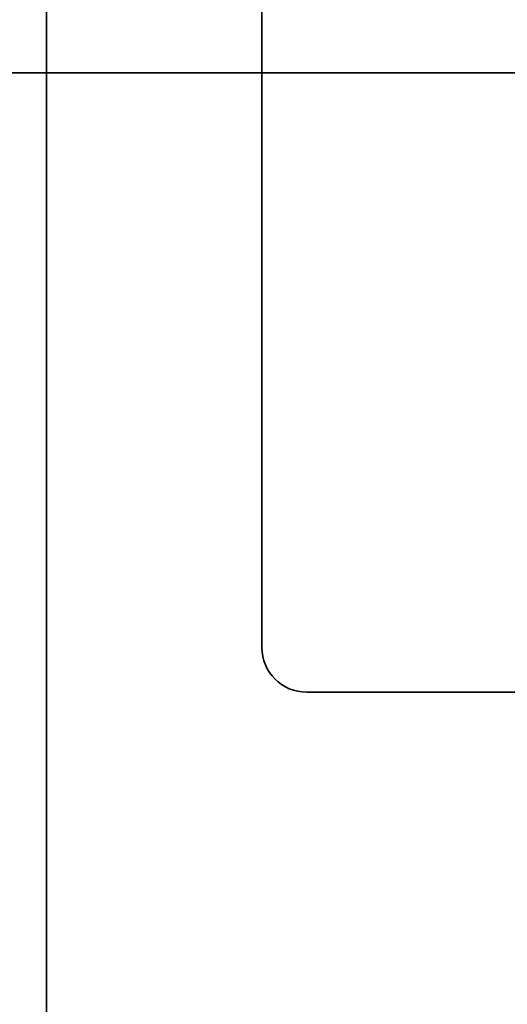
# Model space of a CAD drawing. Units: millimetres. Extents: x -112 to 66, y -97 to 70.
# Drawn here: x -93 to -82, y -21 to 1 of the extents above; entities that cross this region are included whole.
import ezdxf

# ---------------------------------------------------------------- set-up
doc = ezdxf.new("R2010")
doc.units = ezdxf.units.MM
for name, color, linetype, true_color in [('ORTHO$35', 7, 'Continuous', 0xffffff), ('ORTHO$37', 7, 'Continuous', 0xffffff), ('Top$33', 7, 'Continuous', 0xffffff)]:
    doc.layers.add(name, color=color, linetype=linetype, true_color=true_color)

msp = doc.modelspace()

# ---------------------------------------------------------------- linework, layer by layer
at = {"layer": 'ORTHO$35', "color": 18, "linetype": 'Continuous', "lineweight": 35}
for p, q in [((-69, 0, -65.7), (-108.6, 0, -65.7)), ((-100.6, 0, 6.8), (-92.1, 0, 6.8)), ((-43.761, 0, 84.8), (-100.6, 0, 84.8)), ((-100.6, 0, 66.9), (-43.604, 0, 66.9)), ((-100.6, 0, 66.4), (54.4, 0, 66.4)), ((-100.6, 0, 7.4), (-91.4, 0, 7.4)), ((-91.9, 0, 6.9), (-100.1, 0, 6.9)), ((-93.1, 0, 49.3), (-93.1, 0, 46.8)), ((-93.1, 0, 42.3), (-93.1, 0, 39.8)), ((-93.1, 0, 28.3), (-93.1, 0, 25.8)), ((-93.1, 0, 21.3), (-93.1, 0, 18.8)), ((-93.1, 0, 14.3), (-93.1, 0, 11.8)), ((-93.1, 0, 56.3), (-93.1, 0, 53.8)), ((-93.1, 0, 35.3), (-93.1, 0, 32.8)), ((-92.6, 0, 21.3), (-92.6, 0, 18.8)), ((-92.6, 0, 28.3), (-92.6, 0, 25.8)), ((-92.6, 0, 35.3), (-92.6, 0, 32.8)), ((-92.6, 0, 56.3), (-92.6, 0, 53.8)), ((-92.6, 0, 14.3), (-92.6, 0, 11.8)), ((-92.6, 0, 49.3), (-92.6, 0, 46.8)), ((-92.6, 0, 42.3), (-92.6, 0, 39.8)), ((-90.1, 0, 4.8), (-92.1, 0, 6.8)), ((-70.1, 0, 28.8), (-92.1, 0, 28.8)), ((-92.1, 0, 11.3), (-70.1, 0, 11.3)), ((-70.1, 0, 21.8), (-92.1, 0, 21.8)), ((-92.1, 0, 39.3), (-70.1, 0, 39.3)), ((-70.1, 0, 49.8), (-92.1, 0, 49.8)), ((-92.1, 0, 46.3), (-70.1, 0, 46.3)), ((-70.1, 0, 35.8), (-92.1, 0, 35.8)), ((-92.1, 0, 25.3), (-70.1, 0, 25.3)), ((-92.1, 0, 18.3), (-70.1, 0, 18.3)), ((-70.1, 0, 14.8), (-92.1, 0, 14.8)), ((-92.1, 0, 32.3), (-70.1, 0, 32.3)), ((-70.1, 0, 42.8), (-92.1, 0, 42.8)), ((-92.1, 0, 53.3), (-70.1, 0, 53.3)), ((-70.1, 0, 56.8), (-92.1, 0, 56.8)), ((-92.1, 0, 45.8), (-70.1, 0, 45.8)), ((-70.1, 0, 50.3), (-92.1, 0, 50.3)), ((-92.1, 0, 38.8), (-70.1, 0, 38.8)), ((-70.1, 0, 43.3), (-92.1, 0, 43.3)), ((-92.1, 0, 24.8), (-70.1, 0, 24.8)), ((-70.1, 0, 29.3), (-92.1, 0, 29.3)), ((-92.1, 0, 17.8), (-70.1, 0, 17.8)), ((-70.1, 0, 22.3), (-92.1, 0, 22.3)), ((-92.1, 0, 10.8), (-70.1, 0, 10.8)), ((-70.1, 0, 15.3), (-92.1, 0, 15.3)), ((-92.1, 0, 52.8), (-70.1, 0, 52.8)), ((-70.1, 0, 57.3), (-92.1, 0, 57.3)), ((-92.1, 0, 31.8), (-70.1, 0, 31.8)), ((-70.1, 0, 36.3), (-92.1, 0, 36.3)), ((-89.9, 0, 4.9), (-91.9, 0, 6.9)), ((-91.6, 0, 6.6), (-91.6, 0, 6.3)), ((-91.4, 0, 7.4), (-89.4, 0, 5.4)), ((-89.9, 0, 4.3), (-90.1, 0, 4.3)), ((-90.1, 0, 4.8), (-90.1, 0, -5.2)), ((-89.9, 0, 4.9), (-89.9, 0, -5.2)), ((-89.4, 0, -4.7), (-89.4, 0, 5.4)), ((-88.5, 0, -6.8), (-79.7, 0, -6.8)), ((-88.4, 0, -6.7), (-66.34, 0, -6.7)), ((-66.331, 0, -6.2), (-87.9, 0, -6.2)), ((-84.1, 0, -6.8), (-84.1, 0, -6.7))]:
    msp.add_line(p, q, dxfattribs=at)
at = {"layer": 'ORTHO$35', "color": 8, "linetype": 'Continuous', "lineweight": 18}
for p, q in [((-43.76, 0, 84.703), (-100.6, 0, 84.703)), ((-100.6, 0, 81.183), (-43.729, 0, 81.183)), ((-100.6, 0, 80.359), (-43.722, 0, 80.359)), ((-93.1, 0, 21.3), (-92.6, 0, 21.3)), ((-93.1, 0, 28.3), (-92.6, 0, 28.3)), ((-92.6, 0, 25.8), (-93.1, 0, 25.8)), ((-92.6, 0, 53.8), (-93.1, 0, 53.8)), ((-92.6, 0, 18.8), (-93.1, 0, 18.8)), ((-93.1, 0, 35.3), (-92.6, 0, 35.3)), ((-92.6, 0, 32.8), (-93.1, 0, 32.8)), ((-93.1, 0, 14.3), (-92.6, 0, 14.3)), ((-92.6, 0, 11.8), (-93.1, 0, 11.8)), ((-93.1, 0, 49.3), (-92.6, 0, 49.3)), ((-92.6, 0, 46.8), (-93.1, 0, 46.8)), ((-93.1, 0, 42.3), (-92.6, 0, 42.3)), ((-92.6, 0, 39.8), (-93.1, 0, 39.8)), ((-93.1, 0, 56.3), (-92.6, 0, 56.3)), ((-92.1, 0, 28.8), (-92.1, 0, 29.3)), ((-92.1, 0, 10.8), (-92.1, 0, 11.3)), ((-92.1, 0, 21.8), (-92.1, 0, 22.3)), ((-92.1, 0, 49.8), (-92.1, 0, 50.3)), ((-92.1, 0, 24.8), (-92.1, 0, 25.3)), ((-92.1, 0, 38.8), (-92.1, 0, 39.3)), ((-92.1, 0, 17.8), (-92.1, 0, 18.3)), ((-92.1, 0, 35.8), (-92.1, 0, 36.3)), ((-92.1, 0, 14.8), (-92.1, 0, 15.3)), ((-92.1, 0, 45.8), (-92.1, 0, 46.3)), ((-92.1, 0, 31.8), (-92.1, 0, 32.3)), ((-92.1, 0, 42.8), (-92.1, 0, 43.3)), ((-92.1, 0, 52.8), (-92.1, 0, 53.3)), ((-92.1, 0, 56.8), (-92.1, 0, 57.3))]:
    msp.add_line(p, q, dxfattribs=at)
at = {"layer": 'ORTHO$35', "color": 18, "linetype": 'Continuous', "lineweight": 35, "extrusion": (6.12323e-17, 1, 6.12323e-17)}
for centre, radius, end in [((92.1, 46.8), 1, 360), ((92.1, 39.8), 1, 360), ((92.1, 25.8), 1, 360), ((92.1, 18.8), 1, 360), ((92.1, 11.8), 1, 360), ((92.1, 53.8), 1, 360), ((92.1, 32.8), 1, 360), ((88.5, -5.2), 1.6, 0)]:
    msp.add_arc(centre, radius, 270, end, dxfattribs=at)
at = {"layer": 'ORTHO$35', "color": 18, "linetype": 'Continuous', "lineweight": 35, "extrusion": (0, 1, 0)}
for centre, radius, start, end in [((92.1, 49.3), 1, 0, 90), ((92.1, 42.3), 1, 0, 90), ((92.1, 28.3), 1, 360, 90), ((92.1, 21.3), 1, 360, 90), ((92.1, 14.3), 1, 360, 90), ((92.1, 56.3), 1, 0, 90), ((92.1, 35.3), 1, 0, 90), ((88.4, -5.2), 1.5, 270, 0)]:
    msp.add_arc(centre, radius, start, end, dxfattribs=at)
at = {"layer": 'ORTHO$35', "color": 18, "linetype": 'Continuous', "lineweight": 35, "extrusion": (0, -1, 0)}
for centre, radius, start, end in [((-92.1, 11.8), 0.5, 180, 270), ((-92.1, 28.3), 0.5, 90, 180), ((-92.1, 21.3), 0.5, 90, 180), ((-92.1, 42.3), 0.5, 90, 180), ((-92.1, 25.8), 0.5, 180, 270), ((-92.1, 49.3), 0.5, 90, 180), ((-92.1, 14.3), 0.5, 90, 180), ((-92.1, 53.8), 0.5, 180, 270), ((-92.1, 39.8), 0.5, 180, 270), ((-92.1, 18.8), 0.5, 180, 270), ((-92.1, 35.3), 0.5, 90, 180), ((-92.1, 32.8), 0.5, 180, 270), ((-92.1, 46.8), 0.5, 180, 270), ((-92.1, 56.3), 0.5, 90, 180), ((-87.9, -4.7), 1.5, 180, 270)]:
    msp.add_arc(centre, radius, start, end, dxfattribs=at)
at = {"layer": 'ORTHO$35', "color": 18, "linetype": 'Continuous', "lineweight": 35}
for points, knots in [([(-92.572, 0, -65.7), (-92.576, 0, -65.7), (-92.585, 0, -65.7), (-92.599, 0, -65.7), (-92.615, 0, -65.7), (-92.632, 0, -65.7), (-92.65, 0, -65.7), (-92.669, 0, -65.7), (-92.69, 0, -65.7), (-92.711, 0, -65.7), (-92.734, 0, -65.7), (-92.756, 0, -65.7), (-92.77, 0, -65.7), (-92.777, 0, -65.7)], [0, 0, 0, 0, 0.06574, 0.142667, 0.223674, 0.308753, 0.397896, 0.491096, 0.588342, 0.689616, 0.794899, 0.904169, 1, 1, 1, 1]), ([(-92.561, 0, -65.7), (-92.564, 0, -65.7), (-92.572, 0, -65.7), (-92.584, 0, -65.7), (-92.599, 0, -65.7), (-92.615, 0, -65.7), (-92.628, 0, -65.7), (-92.636, 0, -65.7), (-92.638, 0, -65.7)], [0, 0, 0, 0, 0.117072, 0.316197, 0.507927, 0.709827, 0.921876, 1, 1, 1, 1])]:
    msp.add_open_spline(points, degree=3, knots=knots, dxfattribs=at)
at = {"layer": 'ORTHO$37', "color": 18, "linetype": 'Continuous', "lineweight": 35}
for p, q in [((-108.6, 0, -65.7), (-69, 0, -65.7)), ((-92.1, 0, 6.8), (-100.6, 0, 6.8)), ((-100.6, 0, 84.8), (-43.761, 0, 84.8)), ((-100.6, 0, 66.9), (-43.604, 0, 66.9)), ((54.4, 0, 66.4), (-100.6, 0, 66.4)), ((-100.6, 0, 7.4), (-91.4, 0, 7.4)), ((-91.9, 0, 6.9), (-100.1, 0, 6.9)), ((-93.1, 0, 14.3), (-93.1, 0, 11.8)), ((-93.1, 0, 49.3), (-93.1, 0, 46.8)), ((-93.1, 0, 42.3), (-93.1, 0, 39.8)), ((-93.1, 0, 35.3), (-93.1, 0, 32.8)), ((-93.1, 0, 28.3), (-93.1, 0, 25.8)), ((-93.1, 0, 21.3), (-93.1, 0, 18.8)), ((-93.1, 0, 56.3), (-93.1, 0, 53.8)), ((-92.6, 0, 56.3), (-92.6, 0, 53.8)), ((-92.582, 0, 28.3), (-92.582, 0, 25.8)), ((-92.582, 0, 49.3), (-92.582, 0, 46.8)), ((-92.582, 0, 21.3), (-92.582, 0, 18.8)), ((-92.582, 0, 35.3), (-92.582, 0, 32.8)), ((-92.582, 0, 14.3), (-92.582, 0, 11.8)), ((-92.582, 0, 42.3), (-92.582, 0, 39.8)), ((-92.565, 0, 28.3), (-92.565, 0, 25.8)), ((-92.565, 0, 35.3), (-92.565, 0, 32.8)), ((-92.565, 0, 14.3), (-92.565, 0, 11.8)), ((-92.565, 0, 21.3), (-92.565, 0, 18.8)), ((-92.505, 0, 42.3), (-92.506, 0, 39.8)), ((-92.503, 0, 49.3), (-92.504, 0, 46.8)), ((-92.1, 0, 6.8), (-90.1, 0, 4.8)), ((-92.1, 0, 28.765), (-69.6, 0, 28.765)), ((-92.1, 0, 14.765), (-69.6, 0, 14.765)), ((-92.1, 0, 21.765), (-69.6, 0, 21.765)), ((-92.1, 0, 35.765), (-69.6, 0, 35.765)), ((-69.695, 0, 42.705), (-92.1, 0, 42.705)), ((-69.697, 0, 49.703), (-92.1, 0, 49.703)), ((-92.1, 0, 39.394), (-69.694, 0, 39.394)), ((-92.1, 0, 46.396), (-69.696, 0, 46.396)), ((-92.1, 0, 18.335), (-69.6, 0, 18.335)), ((-92.1, 0, 11.335), (-69.6, 0, 11.335)), ((-92.1, 0, 32.335), (-69.6, 0, 32.335)), ((-92.1, 0, 25.335), (-69.6, 0, 25.335)), ((-92.1, 0, 14.782), (-69.118, 0, 14.782)), ((-92.1, 0, 42.782), (-69.118, 0, 42.782)), ((-92.1, 0, 35.782), (-69.118, 0, 35.782)), ((-69.101, 0, 18.318), (-92.1, 0, 18.318)), ((-92.1, 0, 56.8), (-69.1, 0, 56.8)), ((-69.1, 0, 53.3), (-92.1, 0, 53.3)), ((-69.101, 0, 46.318), (-92.1, 0, 46.318)), ((-92.1, 0, 49.782), (-69.118, 0, 49.782)), ((-92.1, 0, 21.782), (-69.118, 0, 21.782)), ((-69.101, 0, 32.318), (-92.1, 0, 32.318)), ((-69.101, 0, 25.318), (-92.1, 0, 25.318)), ((-69.101, 0, 39.318), (-92.1, 0, 39.318)), ((-92.1, 0, 28.782), (-69.118, 0, 28.782)), ((-69.101, 0, 11.318), (-92.1, 0, 11.318)), ((45.9, 0, 15.3), (-92.1, 0, 15.3)), ((-92.1, 0, 10.8), (45.9, 0, 10.8)), ((45.9, 0, 50.3), (-92.1, 0, 50.3)), ((-92.1, 0, 45.8), (45.9, 0, 45.8)), ((45.9, 0, 43.3), (-92.1, 0, 43.3)), ((-92.1, 0, 38.8), (45.9, 0, 38.8)), ((45.9, 0, 36.3), (-92.1, 0, 36.3)), ((-92.1, 0, 31.8), (45.9, 0, 31.8)), ((45.9, 0, 29.3), (-92.1, 0, 29.3)), ((-92.1, 0, 24.8), (45.9, 0, 24.8)), ((45.9, 0, 22.3), (-92.1, 0, 22.3)), ((-92.1, 0, 17.8), (45.9, 0, 17.8)), ((45.9, 0, 57.3), (-92.1, 0, 57.3)), ((-92.1, 0, 52.8), (45.9, 0, 52.8)), ((-91.9, 0, 6.9), (-89.9, 0, 4.9)), ((-89.4, 0, 5.4), (-91.4, 0, 7.4)), ((-89.9, 0, 1.2), (-90.1, 0, 1.2)), ((-90.1, 0, -5.2), (-90.1, 0, 4.8)), ((-89.9, 0, 4.9), (-89.9, 0, -5.2)), ((-89.4, 0, 5.4), (-89.4, 0, -4.7)), ((-79.7, 0, -6.8), (-88.5, 0, -6.8)), ((-88.4, 0, -6.7), (-66.34, 0, -6.7)), ((-87.9, 0, -6.2), (-66.331, 0, -6.2))]:
    msp.add_line(p, q, dxfattribs=at)
at = {"layer": 'ORTHO$37', "color": 8, "linetype": 'Continuous', "lineweight": 18}
for p, q in [((-100.6, 0, 84.703), (-43.76, 0, 84.703)), ((-43.729, 0, 81.183), (-100.6, 0, 81.183)), ((-43.722, 0, 80.359), (-100.6, 0, 80.359)), ((-92.582, 0, 25.8), (-93.1, 0, 25.8)), ((-92.582, 0, 18.8), (-93.1, 0, 18.8)), ((-92.582, 0, 21.3), (-93.1, 0, 21.3)), ((-92.582, 0, 35.3), (-93.1, 0, 35.3)), ((-92.582, 0, 32.8), (-93.1, 0, 32.8)), ((-92.582, 0, 28.3), (-93.1, 0, 28.3)), ((-92.582, 0, 14.3), (-93.1, 0, 14.3)), ((-92.582, 0, 11.8), (-93.1, 0, 11.8)), ((-92.6, 0, 56.3), (-93.1, 0, 56.3)), ((-92.6, 0, 53.8), (-93.1, 0, 53.8)), ((-92.582, 0, 42.3), (-93.1, 0, 42.3)), ((-92.582, 0, 39.8), (-93.1, 0, 39.8)), ((-92.582, 0, 46.8), (-93.1, 0, 46.8)), ((-92.582, 0, 49.3), (-93.1, 0, 49.3)), ((-92.565, 0, 14.3), (-92.582, 0, 14.3)), ((-92.565, 0, 35.3), (-92.582, 0, 35.3)), ((-92.582, 0, 46.8), (-92.504, 0, 46.8)), ((-92.565, 0, 28.3), (-92.582, 0, 28.3)), ((-92.505, 0, 42.3), (-92.582, 0, 42.3)), ((-92.503, 0, 49.3), (-92.582, 0, 49.3)), ((-92.565, 0, 21.3), (-92.582, 0, 21.3)), ((-92.582, 0, 39.8), (-92.506, 0, 39.8)), ((-92.582, 0, 18.8), (-92.565, 0, 18.8)), ((-92.582, 0, 32.8), (-92.565, 0, 32.8)), ((-92.582, 0, 11.8), (-92.565, 0, 11.8)), ((-92.582, 0, 25.8), (-92.565, 0, 25.8)), ((-92.1, 0, 14.782), (-92.1, 0, 14.765)), ((-92.1, 0, 21.782), (-92.1, 0, 21.765)), ((-92.1, 0, 28.782), (-92.1, 0, 28.765)), ((-92.1, 0, 35.782), (-92.1, 0, 35.765)), ((-92.1, 0, 42.782), (-92.1, 0, 42.705)), ((-92.1, 0, 49.782), (-92.1, 0, 49.703)), ((-92.1, 0, 39.394), (-92.1, 0, 39.318)), ((-92.1, 0, 46.396), (-92.1, 0, 46.318)), ((-92.1, 0, 18.335), (-92.1, 0, 18.318)), ((-92.1, 0, 11.335), (-92.1, 0, 11.318)), ((-92.1, 0, 32.335), (-92.1, 0, 32.318)), ((-92.1, 0, 25.335), (-92.1, 0, 25.318)), ((-92.1, 0, 14.782), (-92.1, 0, 15.3)), ((-92.1, 0, 18.318), (-92.1, 0, 17.8)), ((-92.1, 0, 56.8), (-92.1, 0, 57.3)), ((-92.1, 0, 53.3), (-92.1, 0, 52.8)), ((-92.1, 0, 35.782), (-92.1, 0, 36.3)), ((-92.1, 0, 42.782), (-92.1, 0, 43.3)), ((-92.1, 0, 21.782), (-92.1, 0, 22.3)), ((-92.1, 0, 32.318), (-92.1, 0, 31.8)), ((-92.1, 0, 25.318), (-92.1, 0, 24.8)), ((-92.1, 0, 39.318), (-92.1, 0, 38.8)), ((-92.1, 0, 28.782), (-92.1, 0, 29.3)), ((-92.1, 0, 46.318), (-92.1, 0, 45.8)), ((-92.1, 0, 49.782), (-92.1, 0, 50.3)), ((-92.1, 0, 11.318), (-92.1, 0, 10.8)), ((-89.9, 0, 0.903), (-90.1, 0, 0.903))]:
    msp.add_line(p, q, dxfattribs=at)
at = {"layer": 'ORTHO$37', "color": 18, "linetype": 'Continuous', "lineweight": 35, "extrusion": (0, -1, 0)}
for centre, radius, start, end in [((-92.1, 11.8), 1, 180, 270), ((-92.1, 14.3), 1, 90, 180), ((-92.1, 46.8), 1, 180, 270), ((-92.1, 49.3), 1, 90, 180), ((-92.1, 39.8), 1, 180, 270), ((-92.1, 42.3), 1, 90, 180), ((-92.1, 32.8), 1, 180, 270), ((-92.1, 35.3), 1, 90, 180), ((-92.1, 25.8), 1, 180, 270), ((-92.1, 28.3), 1, 90, 180), ((-92.1, 18.8), 1, 180, 270), ((-92.1, 21.3), 1, 90, 180), ((-92.1, 53.8), 1, 180, 270), ((-92.1, 56.3), 1, 90, 180), ((-92.1, 56.3), 0.5, 90, 180), ((-92.1, 53.8), 0.5, 180, 270), ((-92.1, 25.8), 0.482, 180, 270), ((-92.1, 39.8), 0.482, 180, 270), ((-92.1, 18.8), 0.482, 180, 270), ((-92.1, 14.3), 0.482, 90, 180), ((-92.1, 21.3), 0.482, 90, 180), ((-92.1, 35.3), 0.482, 90, 180), ((-92.1, 42.3), 0.482, 90, 180), ((-92.1, 32.8), 0.482, 180, 270), ((-92.1, 28.3), 0.482, 90, 180), ((-92.1, 11.8), 0.482, 180, 270), ((-92.1, 46.8), 0.482, 180, 270), ((-92.1, 49.3), 0.482, 90, 180), ((-88.5, -5.2), 1.6, 180, 270), ((-88.4, -5.2), 1.5, 180, 270)]:
    msp.add_arc(centre, radius, start, end, dxfattribs=at)
at = {"layer": 'ORTHO$37', "color": 18, "linetype": 'Continuous', "lineweight": 35, "extrusion": (0, 1, 0)}
for centre in [(92.1, 21.3), (92.1, 14.3), (92.1, 35.3), (92.1, 28.3)]:
    msp.add_arc(centre, 0.465, 360, 90, dxfattribs=at)
at = {"layer": 'ORTHO$37', "color": 18, "linetype": 'Continuous', "lineweight": 35, "extrusion": (6.12323e-17, 1, 6.12323e-17)}
for centre, radius in [((92.1, 18.8), 0.465), ((92.1, 32.8), 0.465), ((92.1, 11.8), 0.465), ((92.1, 25.8), 0.465), ((87.9, -4.7), 1.5)]:
    msp.add_arc(centre, radius, 270, 360, dxfattribs=at)
at = {"layer": 'ORTHO$37', "color": 18, "linetype": 'Continuous', "lineweight": 35, "extrusion": (0, -1, 0)}
for centre, major_axis, start_param, end_param in [((-92.1, 0, 39.8), (0, 0, 0.406), 1.570492, 3.141593), ((-92.1, 0, 42.3), (0, 0, 0.405), 0, 1.570492), ((-92.1, 0, 46.8), (0, 0, 0.404), 1.570492, 3.141593), ((-92.1, 0, 49.3), (0, 0, 0.403), 0, 1.570492)]:
    msp.add_ellipse(centre, major_axis=major_axis, ratio=1, start_param=start_param, end_param=end_param, dxfattribs=at)
at = {"layer": 'ORTHO$37', "color": 18, "linetype": 'Continuous', "lineweight": 35}
msp.add_open_spline([(-92.409, 0, -65.7), (-92.406, 0, -65.7), (-92.401, 0, -65.7), (-92.395, 0, -65.7), (-92.39, 0, -65.7), (-92.386, 0, -65.7), (-92.382, 0, -65.7), (-92.381, 0, -65.7), (-92.38, 0, -65.7)], degree=3, knots=[0, 0, 0, 0, 0.177604, 0.3307, 0.489501, 0.653996, 0.824169, 1, 1, 1, 1], dxfattribs=at)
at = {"layer": 'Top$33', "color": 18, "linetype": 'Continuous', "lineweight": 35}
for p, q in [((-92.6, 31.3), (-92.6, -29.1)), ((-87.8, 15), (-87.8, -12.8)), ((-86.8, -13.8), (-76.2, -13.8))]:
    msp.add_line(p, q, dxfattribs=at)
msp.add_arc((-86.8, -12.8), 1, 180, 270, dxfattribs=at)

doc.saveas('drawing.dxf')
